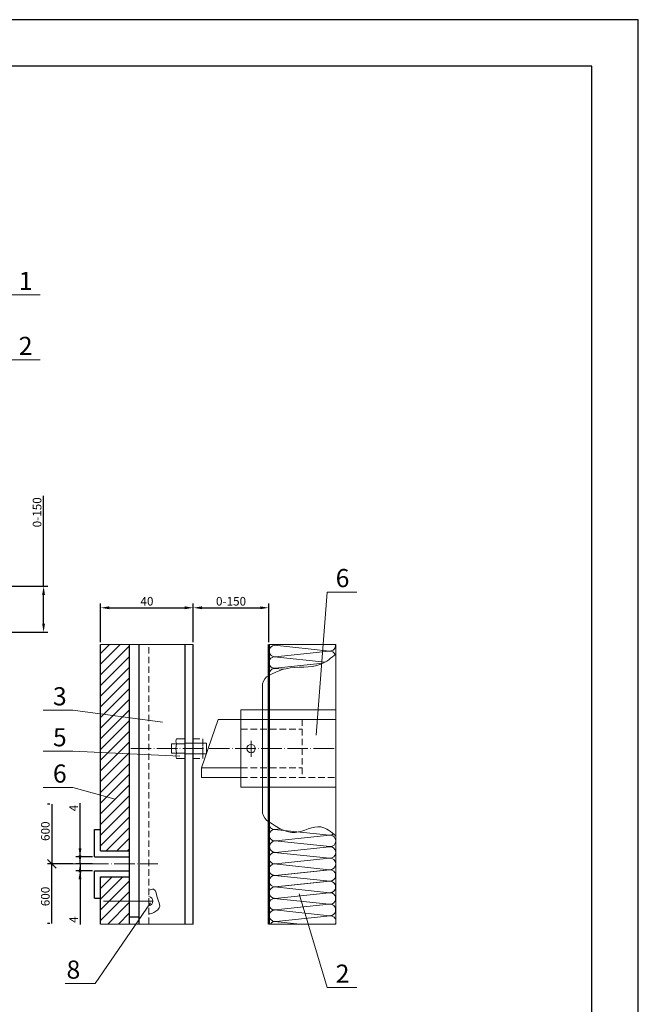
# Model space of a CAD drawing. Units: millimetres. Extents: x 366 to 5975, y 483 to 1285.
# Drawn here: x 5795 to 5975, y 998 to 1285 of the extents above; entities that cross this region are included whole.
import ezdxf

# ---------------------------------------------------------------- set-up
doc = ezdxf.new("R2010")
doc.units = ezdxf.units.MM
doc.linetypes.add('ACAD_ISO04W100', pattern=[30, 24, -3, 0, -3])
doc.linetypes.add('НЕВИДИМАЯ2', pattern=[0.1875, 0.125, -0.0625])
for name, color, linetype, lineweight in [('Вспомогат. линии', 130, 'Continuous', 13), ('вспомогательные линии', 161, 'Continuous', 13), ('гидроизоляция', 7, 'Continuous', 50), ('Механическое крепление', 244, 'Continuous', 15), ('Надписи', 180, 'Continuous', 13), ('Оси', 31, 'ACAD_ISO04W100', 13), ('Размеры', 200, 'Continuous', 13), ('рамки', 7, 'Continuous', 25), ('Стены', 14, 'Continuous', 30)]:
    doc.layers.add(name, color=color, linetype=linetype, lineweight=lineweight)
doc.layers.add('Штрих доски', color=7, linetype='Continuous', lineweight=9, true_color=0xffc49f)
doc.layers.add('Штрих Мин. Вата', color=7, linetype='Continuous', lineweight=15, true_color=0x808220)
doc.styles.get("Standard").update_dxf_attribs({"font": 'arial.ttf'})
doc.dimstyles.new('ISO-25', dxfattribs={"dimtxt": 2.5, "dimasz": 2.5, "dimexe": 1.25, "dimexo": 0.625, "dimtad": 1, "dimtxsty": 'Standard', "dimcen": 2.5, "dimadec": 0, "dimazin": 0, "dimtfac": 1, "dimtmove": 0, "dimatfit": 3, "dimfxl": 1, "dimarcsym": 0})

# ---------------------------------------------------------------- blocks, each defined once
blk = doc.blocks.new('*D285')
at = {"layer": 'Defpoints', "color": 0, "transparency": 16777216}
for p in [(5779.07, 1120.04), (5746.95, 1106.68), (5801.99, 1106.68)]:
    blk.add_point(p, dxfattribs=at)
at = {"layer": 'Размеры', "color": 0, "lineweight": -2, "transparency": 16777216}
for p, q in [((5801.99, 1120.04), (5801.99, 1146.39)), ((5779.69, 1120.04), (5803.24, 1120.04)), ((5801.99, 1109.18), (5801.99, 1117.54)), ((5747.57, 1106.68), (5803.24, 1106.68))]:
    blk.add_line(p, q, dxfattribs=at)
at = {"layer": 'Размеры', "color": 0, "transparency": 16777216}
for points in [[(5801.57, 1117.54), (5802.4, 1117.54), (5801.99, 1120.04)], [(5801.57, 1109.18), (5802.4, 1109.18), (5801.99, 1106.68)]]:
    blk.add_solid(points, dxfattribs=at)
at = {"layer": 'Размеры', "color": 0, "transparency": 16777216, "insert": (5800.09, 1141.59), "char_height": 2.5, "attachment_point": 5, "rotation": 90}
blk.add_mtext('{\\fTimes New Roman|b0|i0|c204|p18;0-150}', dxfattribs=at)
blk = doc.blocks.new('*D276')
at = {"layer": 'Defpoints', "color": 0, "transparency": 16777216}
for p in [(5845.58, 1113.78), (5818.58, 1103.1), (5845.58, 1103.1)]:
    blk.add_point(p, dxfattribs=at)
at = {"layer": 'Размеры', "color": 0, "lineweight": -2, "transparency": 16777216}
for p, q in [((5818.58, 1103.73), (5818.58, 1115.03)), ((5821.08, 1113.78), (5843.08, 1113.78)), ((5845.58, 1103.73), (5845.58, 1115.03))]:
    blk.add_line(p, q, dxfattribs=at)
at = {"layer": 'Размеры', "color": 0, "transparency": 16777216}
for points in [[(5821.08, 1114.2), (5821.08, 1113.37), (5818.58, 1113.78)], [(5843.08, 1114.2), (5843.08, 1113.37), (5845.58, 1113.78)]]:
    blk.add_solid(points, dxfattribs=at)
at = {"layer": 'Размеры', "color": 0, "transparency": 16777216, "insert": (5832.08, 1115.68), "char_height": 2.5, "attachment_point": 5}
blk.add_mtext('{\\fTimes New Roman|b0|i0|c204|p18;40}', dxfattribs=at)
blk = doc.blocks.new('*D277')
at = {"layer": 'Defpoints', "color": 0, "transparency": 16777216}
for p in [(5867.55, 1113.78), (5845.58, 1103.1), (5867.55, 1103.1)]:
    blk.add_point(p, dxfattribs=at)
at = {"layer": 'Размеры', "color": 0, "lineweight": -2, "transparency": 16777216}
for p, q in [((5845.58, 1103.73), (5845.58, 1115.03)), ((5848.08, 1113.78), (5865.05, 1113.78)), ((5867.55, 1103.73), (5867.55, 1115.03))]:
    blk.add_line(p, q, dxfattribs=at)
at = {"layer": 'Размеры', "color": 0, "transparency": 16777216}
for points in [[(5848.08, 1114.2), (5848.08, 1113.37), (5845.58, 1113.78)], [(5865.05, 1114.2), (5865.05, 1113.37), (5867.55, 1113.78)]]:
    blk.add_solid(points, dxfattribs=at)
at = {"layer": 'Размеры', "color": 0, "transparency": 16777216, "insert": (5856.56, 1115.68), "char_height": 2.5, "attachment_point": 5}
blk.add_mtext('{\\fTimes New Roman|b0|i0|c204|p18;0-150}', dxfattribs=at)
blk = doc.blocks.new('*D278')
at = {"layer": 'Defpoints', "color": 0, "transparency": 16777216}
for p in [(5816.82, 1041.25), (5812.59, 1039.2), (5816.82, 1039.2)]:
    blk.add_point(p, dxfattribs=at)
at = {"layer": 'Размеры', "color": 0, "lineweight": -2, "transparency": 16777216}
for p, q in [((5812.59, 1043.75), (5812.59, 1056.9)), ((5816.2, 1041.25), (5811.34, 1041.25)), ((5812.59, 1039.2), (5812.59, 1041.25)), ((5816.2, 1039.2), (5811.34, 1039.2)), ((5812.59, 1036.7), (5812.59, 1034.2))]:
    blk.add_line(p, q, dxfattribs=at)
at = {"layer": 'Размеры', "color": 0, "transparency": 16777216}
for points in [[(5812.17, 1043.75), (5813.01, 1043.75), (5812.59, 1041.25)], [(5812.17, 1036.7), (5813.01, 1036.7), (5812.59, 1039.2)]]:
    blk.add_solid(points, dxfattribs=at)
at = {"layer": 'Размеры', "color": 0, "transparency": 16777216, "insert": (5810.71, 1055.45), "char_height": 2.5, "attachment_point": 5, "rotation": 90}
blk.add_mtext('{\\fTimes New Roman|b0|i0|c204|p18;4}', dxfattribs=at)
blk = doc.blocks.new('*D279')
at = {"layer": 'Defpoints', "color": 0, "transparency": 16777216}
for p in [(5812.59, 1039.2), (5816.82, 1039.2), (5816.82, 1037.16)]:
    blk.add_point(p, dxfattribs=at)
at = {"layer": 'Размеры', "color": 0, "lineweight": -2, "transparency": 16777216}
for p, q in [((5812.59, 1041.7), (5812.59, 1044.2)), ((5816.2, 1039.2), (5811.34, 1039.2)), ((5812.59, 1039.2), (5812.59, 1037.16)), ((5816.2, 1037.16), (5811.34, 1037.16)), ((5812.59, 1034.66), (5812.59, 1021.5))]:
    blk.add_line(p, q, dxfattribs=at)
at = {"layer": 'Размеры', "color": 0, "transparency": 16777216}
for points in [[(5812.17, 1041.7), (5813.01, 1041.7), (5812.59, 1039.2)], [(5812.17, 1034.66), (5813.01, 1034.66), (5812.59, 1037.16)]]:
    blk.add_solid(points, dxfattribs=at)
at = {"layer": 'Размеры', "color": 0, "transparency": 16777216, "insert": (5810.71, 1022.96), "char_height": 2.5, "attachment_point": 5, "rotation": 90}
blk.add_mtext('{\\fTimes New Roman|b0|i0|c204|p18;4}', dxfattribs=at)
blk = doc.blocks.new('_Oblique')
at = {"color": 0, "linetype": 'ByBlock', "lineweight": -2}
blk.add_line((-0.5, -0.5), (0.5, 0.5), dxfattribs=at)
blk = doc.blocks.new('*D280')
at = {"layer": 'Defpoints', "color": 0, "transparency": 16777216}
for p in [(5804.39, 1056.56), (5804.39, 1039.2), (5811.08, 1039.2)]:
    blk.add_point(p, dxfattribs=at)
at = {"layer": 'Размеры', "color": 0, "lineweight": -2, "transparency": 16777216}
for p, q in [((5803.76, 1056.56), (5803.14, 1056.56)), ((5804.39, 1056.56), (5804.39, 1039.2)), ((5810.46, 1039.2), (5803.14, 1039.2))]:
    blk.add_line(p, q, dxfattribs=at)
at = {"layer": 'Размеры', "color": 0, "lineweight": -2, "transparency": 16777216, "xscale": 2.5, "yscale": 2.5, "zscale": 2.5, "rotation": 270}
blk.add_blockref('_Oblique', (5804.39, 1039.2), dxfattribs=at)
at = {"layer": 'Размеры', "color": 0, "transparency": 16777216, "insert": (5802.49, 1048.71), "char_height": 2.5, "attachment_point": 5, "rotation": 90}
blk.add_mtext('{\\fTimes New Roman|b0|i0|c204|p18;600}', dxfattribs=at)
blk = doc.blocks.new('_None')
blk = doc.blocks.new('*D281')
at = {"layer": 'Defpoints', "color": 0, "transparency": 16777216}
for p in [(5804.39, 1039.2), (5811.08, 1039.2), (5804.39, 1021.84)]:
    blk.add_point(p, dxfattribs=at)
at = {"layer": 'Размеры', "color": 0, "lineweight": -2, "transparency": 16777216}
for p, q in [((5810.46, 1039.2), (5803.14, 1039.2)), ((5804.39, 1021.84), (5804.39, 1039.2)), ((5803.76, 1021.84), (5803.14, 1021.84))]:
    blk.add_line(p, q, dxfattribs=at)
at = {"layer": 'Размеры', "color": 0, "lineweight": -2, "transparency": 16777216, "xscale": 2.5, "yscale": 2.5, "zscale": 2.5, "rotation": 90}
blk.add_blockref('_Oblique', (5804.39, 1039.2), dxfattribs=at)
at = {"layer": 'Размеры', "color": 0, "transparency": 16777216, "insert": (5802.49, 1029.7), "char_height": 2.5, "attachment_point": 5, "rotation": 90}
blk.add_mtext('{\\fTimes New Roman|b0|i0|c204|p18;600}', dxfattribs=at)

msp = doc.modelspace()

# ---------------------------------------------------------------- hatches: boundary and pattern name
at = {"layer": 'Штрих доски', "linetype": 'Continuous'}
h = msp.add_hatch(dxfattribs=at)
h.set_pattern_fill('ANSI31', scale=17.6, style=0)
h.set_pattern_definition([(45, (2369.082, 1586.729), (-1.5556349, 1.5556349), [])])
h.paths.add_polyline_path([(5827.03, 1103.101), (5818.582, 1103.101), (5818.582, 1043.006), (5827.03, 1043.006)])
h.paths.add_polyline_path([(5827.03, 1035.4), (5818.582, 1035.4), (5818.582, 1021.668), (5827.03, 1021.668)])

# ---------------------------------------------------------------- linework, layer by layer
at = {"layer": 'Вспомогат. линии', "color": 12, "linetype": 'НЕВИДИМАЯ2', "ltscale": 15}
msp.add_line((5832.662, 1021.668), (5832.662, 1103.101), dxfattribs=at)
at = {"layer": 'Вспомогат. линии', "color": 4, "ltscale": 15}
for p, q in [((5859.448, 1084.05), (5887.094, 1084.05)), ((5859.448, 1081.234), (5887.094, 1081.234)), ((5859.448, 1061.522), (5887.094, 1061.522))]:
    msp.add_line(p, q, dxfattribs=at)
at = {"layer": 'Вспомогат. линии', "color": 4, "linetype": 'НЕВИДИМАЯ2', "ltscale": 15}
for p, q in [((5877.297, 1081.234), (5877.297, 1064.338)), ((5859.448, 1078.418), (5877.297, 1078.418)), ((5859.448, 1067.154), (5877.297, 1067.154)), ((5859.448, 1064.338), (5887.094, 1064.338))]:
    msp.add_line(p, q, dxfattribs=at)
at = {"layer": 'Вспомогат. линии', "color": 1, "linetype": 'НЕВИДИМАЯ2', "ltscale": 15}
for p, q in [((5845.577, 1075.645), (5848.393, 1075.645)), ((5845.577, 1069.927), (5848.393, 1069.927))]:
    msp.add_line(p, q, dxfattribs=at)
at = {"layer": 'вспомогательные линии', "color": 7, "linetype": 'Continuous'}
msp.add_line((5818.582, 1103.101), (5845.577, 1103.101), dxfattribs=at)
at = {"layer": 'вспомогательные линии', "color": 0, "linetype": 'Continuous'}
for p, q in [((5867.553, 1103.101), (5887.094, 1103.101)), ((5818.582, 1021.668), (5845.577, 1021.668)), ((5867.553, 1021.668), (5887.094, 1021.668))]:
    msp.add_line(p, q, dxfattribs=at)
at = {"layer": 'вспомогательные линии', "color": 4, "linetype": 'Continuous'}
for p, q in [((5859.448, 1061.522), (5859.448, 1084.05)), ((5847.926, 1067.154), (5852.784, 1081.234)), ((5852.784, 1081.234), (5859.448, 1081.234)), ((5847.926, 1067.154), (5859.448, 1067.154)), ((5847.926, 1064.338), (5847.926, 1067.154)), ((5847.926, 1064.338), (5859.448, 1064.338))]:
    msp.add_line(p, q, dxfattribs=at)
msp.add_circle((5862.403, 1072.786), 1.21, dxfattribs=at)
at = {"layer": 'вспомогательные линии', "color": 0, "linetype": 'Continuous', "start_tangent": (-0.1562491, 0.9877177)}
msp.add_spline([(5832.662, 1031.514), (5834.005, 1031.787), (5835.202, 1028.914), (5835.8, 1026.902), (5834.057, 1025.023), (5832.662, 1024.596)], degree=3, dxfattribs=at)
at = {"layer": 'гидроизоляция', "color": 0, "linetype": 'Continuous'}
for p, q in [((5867.553, 1021.668), (5867.553, 1103.101)), ((5867.553, 1086.486), (5867.553, 1043.867))]:
    msp.add_line(p, q, dxfattribs=at)
at = {"layer": 'Механическое крепление', "color": 0}
msp.add_line((5865.759, 1053.937), (5865.759, 1091.635), dxfattribs=at)
at = {"layer": 'Механическое крепление', "color": 1}
for p, q in [((5843.231, 1075.645), (5840.693, 1075.645)), ((5843.231, 1069.927), (5843.231, 1075.645)), ((5843.231, 1074.153), (5839.248, 1074.153)), ((5839.248, 1074.153), (5839.248, 1071.419)), ((5843.231, 1071.419), (5839.248, 1071.419)), ((5840.693, 1069.927), (5843.231, 1069.927)), ((5833.78, 1028.315), (5819.444, 1028.315))]:
    msp.add_line(p, q, dxfattribs=at)
at = {"layer": 'Механическое крепление', "color": 1, "linetype": 'НЕВИДИМАЯ2'}
for p, q in [((5848.393, 1069.927), (5848.393, 1075.645)), ((5849.379, 1074.307), (5843.231, 1074.307)), ((5849.379, 1074.307), (5849.379, 1071.265)), ((5849.379, 1071.265), (5843.231, 1071.265))]:
    msp.add_line(p, q, dxfattribs=at)
at = {"layer": 'Механическое крепление', "color": 0}
for centre, start, end in [((5869.325, 1090.92), 119.16323, 168.65651), ((5869.325, 1054.652), 191.34349, 240.83677)]:
    msp.add_arc(centre, 3.637, start, end, dxfattribs=at)
at = {"layer": 'Механическое крепление', "color": 1}
for centre, radius, start, end in [((5841.985, 1074.899), 1.492, 149.99976, 210.00024), ((5845.269, 1072.786), 4.775, 163.36502, 196.63498), ((5841.985, 1070.673), 1.492, 149.99982, 210.00037), ((5832.389, 1028.315), 1.391, 281.35078, 78.64922), ((5832.389, 1028.315), 1.391, 281.35078, 78.64922)]:
    msp.add_arc(centre, radius, start, end, dxfattribs=at)
at = {"layer": 'Надписи', "color": 0}
for p, q in [((5792.29, 1204.907), (5800.959, 1204.907)), ((5792.29, 1185.976), (5800.959, 1185.976)), ((5881.328, 1076.65), (5884.548, 1118.358)), ((5884.548, 1118.358), (5893.217, 1118.358)), ((5810.547, 1083.924), (5801.878, 1083.924)), ((5836.635, 1080.481), (5810.547, 1083.924)), ((5810.547, 1071.986), (5801.878, 1071.986)), ((5841.605, 1070.578), (5810.547, 1071.986)), ((5810.547, 1061.427), (5801.878, 1061.427)), ((5822.806, 1058.028), (5810.547, 1061.427)), ((5876.367, 1030.483), (5884.548, 1003.139)), ((5833.109, 1027.872), (5816.973, 1004.313)), ((5816.973, 1004.313), (5808.303, 1004.313)), ((5884.548, 1003.139), (5893.217, 1003.139))]:
    msp.add_line(p, q, dxfattribs=at)
at = {"layer": 'Оси', "color": 4, "ltscale": 0.25}
for p, q in [((5827.346, 1072.786), (5887.094, 1072.786)), ((5862.403, 1070.375), (5862.403, 1074.995))]:
    msp.add_line(p, q, dxfattribs=at)
at = {"layer": 'Оси', "color": 0, "ltscale": 0.25}
msp.add_line((5807.312, 1039.203), (5835.277, 1039.203), dxfattribs=at)
at = {"layer": 'рамки'}
for points in [[(5408.114, 483.167), (5975.114, 483.167), (5975.114, 1285.067), (5408.114, 1285.067), (5408.114, 483.167)], [(5462.114, 496.667), (5961.614, 496.667), (5961.614, 1271.567), (5462.114, 1271.567), (5462.114, 496.667)]]:
    msp.add_lwpolyline(points, dxfattribs=at)
at = {"layer": 'Стены', "color": 7, "linetype": 'Continuous'}
for p, q in [((5818.582, 1043.006), (5818.582, 1103.101)), ((5818.582, 1043.006), (5827.03, 1043.006)), ((5818.582, 1021.668), (5818.582, 1035.4)), ((5818.582, 1035.4), (5827.03, 1035.4))]:
    msp.add_line(p, q, dxfattribs=at)
at = {"layer": 'Стены', "color": 0, "linetype": 'Continuous'}
for p, q in [((5827.03, 1021.668), (5827.03, 1103.101)), ((5816.822, 1049.221), (5818.582, 1049.221)), ((5816.822, 1041.246), (5816.822, 1049.221)), ((5816.822, 1041.246), (5827.03, 1041.246)), ((5816.822, 1037.16), (5827.03, 1037.16)), ((5816.822, 1029.184), (5816.822, 1037.16)), ((5816.822, 1029.184), (5818.582, 1029.184)), ((5829.846, 1023.708), (5827.03, 1023.708))]:
    msp.add_line(p, q, dxfattribs=at)
at = {"layer": 'Стены', "color": 12, "linetype": 'Continuous'}
for p, q in [((5829.846, 1021.668), (5829.846, 1103.101)), ((5843.231, 1021.668), (5843.231, 1103.101)), ((5845.577, 1021.668), (5845.577, 1103.101))]:
    msp.add_line(p, q, dxfattribs=at)
at = {"layer": 'Штрих доски', "color": 0, "linetype": 'Continuous'}
msp.add_line((5887.094, 1103.101), (5887.094, 1021.668), dxfattribs=at)
msp.add_spline([(5867.553, 1094.096), (5872.472, 1096.038), (5882.738, 1097.338), (5887.094, 1100.372)], degree=3, dxfattribs=at)
at = {"layer": 'Штрих доски', "color": 0, "linetype": 'Continuous', "start_tangent": (-0.9800721, 0.1986419)}
msp.add_spline([(5867.553, 1051.476), (5875.219, 1048.363), (5882.738, 1049.953), (5887.094, 1047.352)], degree=3, dxfattribs=at)
at = {"layer": 'Штрих Мин. Вата', "lineweight": 0}
for p, q in [((5885.265, 1101.171), (5869.197, 1102.849)), ((5883.918, 1097.938), (5869.081, 1099.488)), ((5869.43, 1099.487), (5885.145, 1101.147)), ((5871.811, 1095.869), (5869.198, 1096.142)), ((5869.432, 1096.148), (5883.339, 1097.617)), ((5885.217, 1047.549), (5869.149, 1049.228)), ((5869.383, 1049.233), (5870.992, 1049.403)), ((5869.612, 1045.882), (5885.327, 1047.542)), ((5885.331, 1044.205), (5869.263, 1045.884)), ((5869.496, 1042.521), (5885.211, 1044.181)), ((5885.215, 1040.844), (5869.147, 1042.523)), ((5885.16, 1037.502), (5869.093, 1039.18)), ((5869.498, 1039.182), (5885.213, 1040.842)), ((5885.275, 1034.161), (5869.207, 1035.839)), ((5885.275, 1034.16), (5869.207, 1035.838)), ((5885.275, 1034.159), (5869.207, 1035.837)), ((5885.275, 1034.158), (5869.207, 1035.836)), ((5869.444, 1035.842), (5885.158, 1037.503)), ((5869.444, 1035.841), (5885.158, 1037.502)), ((5869.444, 1035.839), (5885.158, 1037.5)), ((5869.556, 1035.835), (5885.271, 1037.495)), ((5885.265, 1030.802), (5869.197, 1032.48)), ((5869.44, 1032.475), (5885.155, 1034.135)), ((5869.44, 1032.474), (5885.155, 1034.134)), ((5869.44, 1032.473), (5885.155, 1034.133)), ((5869.558, 1032.5), (5885.273, 1034.161)), ((5869.558, 1032.499), (5885.273, 1034.16)), ((5869.558, 1032.498), (5885.273, 1034.159)), ((5869.558, 1032.498), (5885.273, 1034.159)), ((5869.558, 1032.498), (5885.273, 1034.158)), ((5869.558, 1032.497), (5885.273, 1034.157)), ((5869.558, 1032.496), (5885.273, 1034.156)), ((5869.558, 1032.496), (5885.273, 1034.156)), ((5869.558, 1032.495), (5885.273, 1034.155)), ((5869.558, 1032.494), (5885.273, 1034.154)), ((5869.558, 1032.493), (5885.273, 1034.153)), ((5869.558, 1032.492), (5885.273, 1034.152)), ((5869.558, 1032.492), (5885.273, 1034.152)), ((5869.558, 1032.491), (5885.273, 1034.151)), ((5869.558, 1032.49), (5885.273, 1034.15)), ((5869.558, 1032.489), (5885.273, 1034.149)), ((5869.558, 1032.489), (5885.273, 1034.149)), ((5869.558, 1032.488), (5885.273, 1034.148)), ((5869.43, 1029.118), (5885.145, 1030.778)), ((5885.149, 1027.441), (5869.081, 1029.12)), ((5869.432, 1025.779), (5885.147, 1027.439)), ((5885.266, 1024.094), (5869.198, 1025.773)), ((5869.661, 1022.428), (5885.376, 1024.088)), ((5876.597, 1021.668), (5869.312, 1022.429))]:
    msp.add_line(p, q, dxfattribs=at)
for centre, radius, start, end in [((5869.372, 1101.18), 1.679, 84.03523, 276.03068), ((5885.313, 1102.84), 1.67, 268.29405, 6.27272), ((5869.256, 1097.819), 1.679, 84.03523, 276.03068), ((5885.321, 1099.479), 1.679, 24.14592, 96.03068), ((5869.373, 1094.473), 1.679, 84.03523, 190.1422), ((5869.207, 1050.904), 1.679, 178.61412, 276.03068), ((5869.324, 1047.558), 1.679, 84.03523, 276.03068), ((5885.274, 1049.226), 1.679, 264.03523, 310.27878), ((5885.379, 1045.874), 1.67, 268.29405, 91.77185), ((5869.438, 1044.214), 1.679, 84.03523, 276.03068), ((5885.387, 1042.514), 1.679, 264.03523, 96.03068), ((5869.322, 1040.853), 1.679, 84.03523, 276.03068), ((5869.267, 1037.512), 1.679, 84.03523, 276.03068), ((5869.267, 1037.511), 1.679, 84.03523, 276.03068), ((5869.267, 1037.51), 1.679, 84.03523, 276.03068), ((5869.267, 1037.51), 1.679, 84.03523, 276.03068), ((5869.267, 1037.509), 1.679, 84.03523, 276.03068), ((5869.267, 1037.508), 1.679, 84.03523, 276.03068), ((5869.267, 1037.508), 1.679, 84.03523, 276.03068), ((5885.389, 1039.174), 1.679, 264.03523, 96.03068), ((5869.382, 1034.17), 1.679, 84.03523, 276.03068), ((5869.382, 1034.169), 1.679, 84.03523, 276.03068), ((5869.382, 1034.168), 1.679, 84.03523, 276.03068), ((5869.382, 1034.168), 1.679, 84.03523, 276.03068), ((5869.382, 1034.167), 1.679, 84.03523, 276.03068), ((5869.382, 1034.166), 1.679, 84.03523, 276.03068), ((5869.382, 1034.166), 1.679, 84.03523, 276.03068), ((5869.382, 1034.165), 1.679, 84.03523, 276.03068), ((5869.382, 1034.164), 1.679, 84.03523, 276.03068), ((5869.382, 1034.164), 1.679, 84.03523, 276.03068), ((5885.322, 1035.827), 1.67, 268.29405, 91.77185), ((5869.372, 1030.811), 1.679, 84.03523, 276.03068), ((5885.331, 1032.467), 1.679, 264.03523, 96.03068), ((5885.331, 1032.466), 1.679, 264.03523, 96.03068), ((5885.331, 1032.466), 1.679, 264.03523, 96.03068), ((5885.331, 1032.466), 1.679, 264.03523, 96.03068), ((5885.331, 1032.465), 1.679, 264.03523, 96.03068), ((5885.331, 1032.464), 1.679, 264.03523, 96.03068), ((5885.331, 1032.464), 1.679, 264.03523, 96.03068), ((5885.313, 1032.471), 1.67, 268.29405, 91.77185), ((5885.321, 1029.11), 1.679, 264.03523, 96.03068), ((5869.256, 1027.45), 1.679, 84.03523, 276.03068), ((5885.323, 1025.771), 1.679, 264.03523, 96.03068), ((5869.373, 1024.104), 1.679, 84.03523, 276.03068), ((5885.428, 1022.42), 1.67, 333.24309, 91.77185), ((5869.487, 1020.76), 1.679, 84.03523, 147.24411)]:
    msp.add_arc(centre, radius, start, end, dxfattribs=at)

# ---------------------------------------------------------------- texts
at = {"layer": 'Надписи', "color": 7, "linetype": 'Continuous'}
for s, p in [('1', (5794.763, 1206.346)), ('2', (5794.763, 1187.415)), ('6', (5887.02, 1119.797)), ('3', (5804.709, 1085.363)), ('5', (5804.709, 1073.425)), ('6', (5804.709, 1062.866)), ('8', (5808.668, 1005.752)), ('2', (5887.02, 1004.578))]:
    msp.add_text(s, height=5.28, dxfattribs=at).set_placement(p)

# ---------------------------------------------------------------- dimensions: what is measured, and where the dimension line sits
at = {"layer": 'Размеры', "color": 0}
for base, p1, p2, angle, text, picture, middle in [((5801.987, 1106.681), (5779.066, 1120.036), (5746.946, 1106.681), 90, '{\\fTimes New Roman|b0|i0|c204|p18;0-150}', '*D285', (5801.987, 1141.593)), ((5812.589, 1039.203), (5816.822, 1041.246), (5816.822, 1039.203), 90, '{\\fTimes New Roman|b0|i0|c204|p18;4}', '*D278', (5812.589, 1055.447)), ((5812.589, 1039.203), (5816.822, 1037.16), (5816.822, 1039.203), 270, '{\\fTimes New Roman|b0|i0|c204|p18;4}', '*D279', (5812.589, 1022.959))]:
    dim = msp.add_linear_dim(base=base, p1=p1, p2=p2, angle=angle, text=text, dimstyle='ISO-25', dxfattribs=at)
    dim.commit()
    dim.dimension.update_dxf_attribs({"geometry": picture, "text_midpoint": middle, "dimtype": 160})
for base, p1, p2, text, picture, middle in [((5845.577, 1113.782), (5818.582, 1103.101), (5845.577, 1103.101), '{\\fTimes New Roman|b0|i0|c204|p18;40}', '*D276', (5832.08, 1115.678)), ((5867.553, 1113.782), (5845.577, 1103.101), (5867.553, 1103.101), '{\\fTimes New Roman|b0|i0|c204|p18;0-150}', '*D277', (5856.565, 1115.678))]:
    dim = msp.add_linear_dim(base=base, p1=p1, p2=p2, text=text, dimstyle='ISO-25', dxfattribs=at)
    dim.commit()
    dim.dimension.update_dxf_attribs({"geometry": picture, "text_midpoint": middle})
for p1, angle, picture, middle in [((5804.386, 1056.564), 90, '*D280', (5804.386, 1048.711)), ((5804.386, 1021.842), 270, '*D281', (5804.386, 1029.695))]:
    dim = msp.add_linear_dim(base=(5804.386, 1039.203), p1=p1, p2=(5811.084, 1039.203), angle=angle, text='{\\fTimes New Roman|b0|i0|c204|p18;600}', dimstyle='ISO-25', override={"dimblk1": 'None', "dimblk2": 'Oblique', "dimsah": 1}, dxfattribs=at)
    dim.commit()
    dim.dimension.update_dxf_attribs({"geometry": picture, "text_midpoint": middle, "dimtype": 160})

doc.saveas('drawing.dxf')
